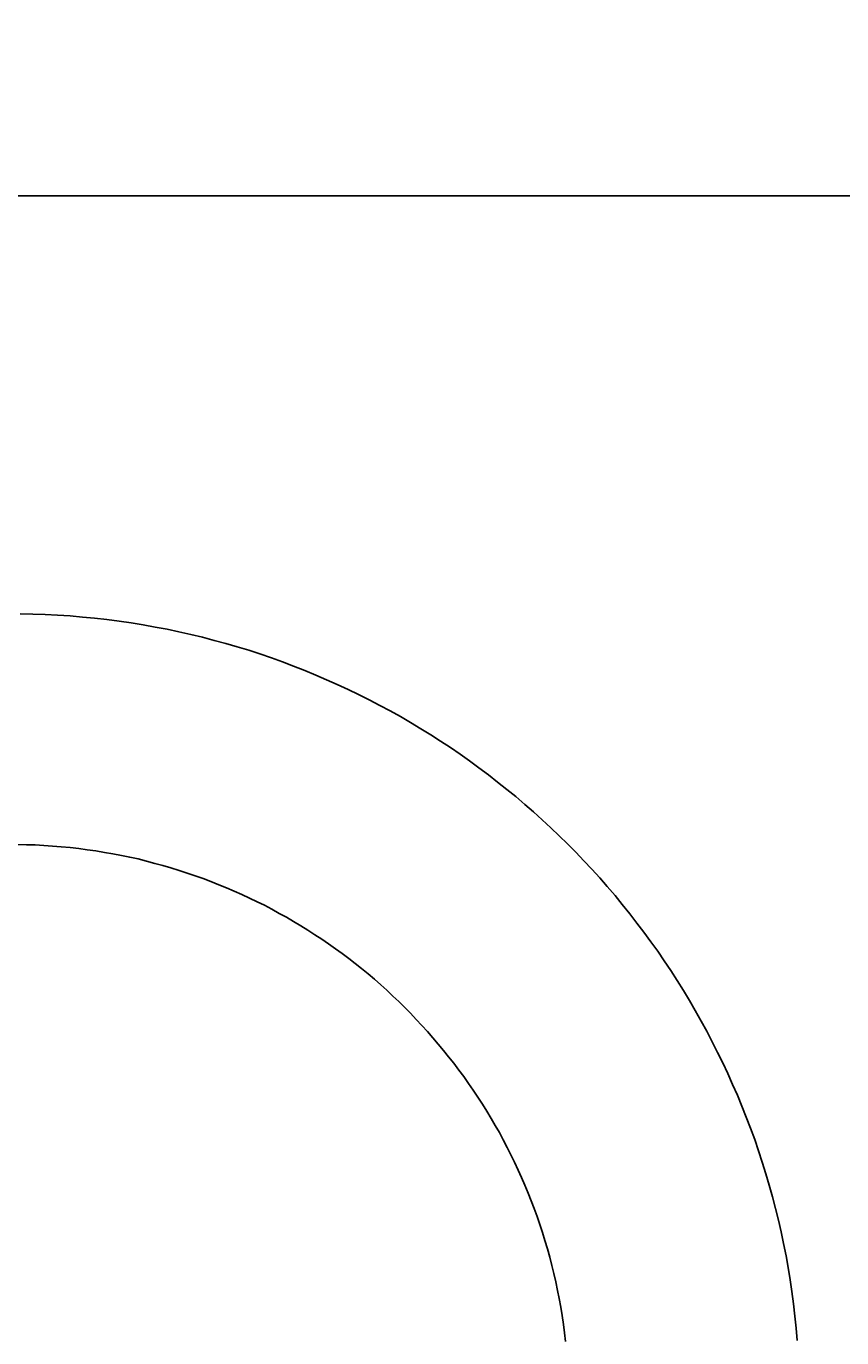
# Model space of a CAD drawing. Extents: x 0 to 2100, y 0 to 2970.
# Drawn here: x 1446 to 1479, y 2139 to 2193 of the extents above; entities that cross this region are included whole.
import ezdxf

# ---------------------------------------------------------------- set-up
doc = ezdxf.new("R2010")
doc.units = 0
doc.header["$LTSCALE"] = 10
doc.layers.get('0').update_dxf_attribs({"linetype": 'CONTINUOUS'})
doc.layers.get('DEFPOINTS').update_dxf_attribs({"linetype": 'CONTINUOUS'})
for name, color, linetype in [('レイヤー_1', 7, 'CONTINUOUS'), ('寸法', 3, 'CONTINUOUS'), ('文字', 4, 'CONTINUOUS')]:
    doc.layers.add(name, color=color, linetype=linetype)
doc.styles.add('JAPANESE', font='romans.shx', dxfattribs={"bigfont": 'bigfont.shx'})
doc.dimstyles.get("Standard").update_dxf_attribs({"dimtxt": 0.18, "dimasz": 0.18, "dimexe": 0.18, "dimexo": 0.0625, "dimgap": 0.09, "dimtad": 0, "dimtih": 1, "dimtoh": 1, "dimzin": 0, "dimcen": 0.09, "dimazin": 3, "dimtfac": 1, "dimtofl": 0, "dimtmove": 0, "dimatfit": 3})

# ---------------------------------------------------------------- blocks, each defined once
blk = doc.blocks.new('_OPEN30')
at = {"color": 0, "linetype": 'BYBLOCK'}
for p, q in [((-1, 0.2679), (0, 0)), ((0, 0), (-1, -0.2679)), ((0, 0), (-1, 0))]:
    blk.add_line(p, q, dxfattribs=at)
blk = doc.blocks.new('*U39')
at = {"layer": '寸法', "color": 0, "style": 'JAPANESE'}
blk.add_text('280', height=25, dxfattribs=at).set_placement((1485.412, 2312.042))
blk = doc.blocks.new('*D8')
at = {"layer": 'DEFPOINTS', "color": 0}
for p in [(1661.164, 2302.042), (1381.089, 2176.669), (1661.164, 2176.669)]:
    blk.add_point(p, dxfattribs=at)
at = {"layer": '寸法', "color": 0}
for p, q in [((1381.089, 2196.669), (1381.089, 2302.042)), ((1406.089, 2302.042), (1636.164, 2302.042)), ((1661.164, 2196.669), (1661.164, 2302.042))]:
    blk.add_line(p, q, dxfattribs=at)
at = {"layer": '寸法', "color": 0, "xscale": 25, "yscale": 25, "zscale": 25, "rotation": 180}
blk.add_blockref('_OPEN30', (1381.089, 2302.042), dxfattribs=at)
at = {"layer": '寸法', "color": 0, "xscale": 25, "yscale": 25, "zscale": 25}
blk.add_blockref('_OPEN30', (1661.164, 2302.042), dxfattribs=at)
at = {"layer": '文字'}
blk.add_blockref('*U39', (0, 0), dxfattribs=at)

msp = doc.modelspace()

# ---------------------------------------------------------------- linework, layer by layer
at = {"layer": 'レイヤー_1'}
msp.add_line((1660.562, 2186.038), (1381.089, 2186.038), dxfattribs=at)
for points in [[(1477.44, 2138.85, 0), (1477.4, 2139.36, 0), (1477.35, 2139.86, 0), (1477.29, 2140.37, 0), (1477.22, 2140.87, 0), (1477.15, 2141.36, 0), (1477.07, 2141.86, 0), (1476.98, 2142.35, 0), (1476.88, 2142.85, 0), (1476.78, 2143.33, 0), (1476.67, 2143.82, 0), (1476.55, 2144.3, 0), (1476.42, 2144.78, 0), (1476.29, 2145.26, 0), (1476.15, 2145.73, 0), (1476, 2146.2, 0), (1475.85, 2146.67, 0), (1475.69, 2147.14, 0), (1475.52, 2147.6, 0), (1475.34, 2148.06, 0), (1475.16, 2148.51, 0), (1474.98, 2148.96, 0), (1474.78, 2149.41, 0), (1474.58, 2149.86, 0), (1474.37, 2150.3, 0), (1474.16, 2150.73, 0), (1473.94, 2151.17, 0), (1473.71, 2151.6, 0), (1473.48, 2152.02, 0), (1473.24, 2152.45, 0), (1473, 2152.87, 0), (1472.75, 2153.28, 0), (1472.49, 2153.69, 0), (1472.23, 2154.1, 0), (1471.96, 2154.5, 0), (1471.69, 2154.9, 0), (1471.41, 2155.29, 0), (1471.12, 2155.68, 0), (1470.83, 2156.06, 0), (1470.54, 2156.44, 0), (1470.23, 2156.82, 0), (1469.93, 2157.19, 0), (1469.61, 2157.56, 0), (1469.3, 2157.92, 0), (1468.97, 2158.28, 0), (1468.64, 2158.63, 0), (1468.31, 2158.98, 0), (1467.97, 2159.32, 0), (1467.63, 2159.66, 0), (1467.28, 2159.99, 0), (1466.93, 2160.32, 0), (1466.57, 2160.64, 0), (1466.21, 2160.95, 0), (1465.84, 2161.27, 0), (1465.47, 2161.57, 0), (1465.09, 2161.87, 0), (1464.71, 2162.17, 0), (1464.32, 2162.46, 0), (1463.93, 2162.74, 0), (1463.54, 2163.02, 0), (1463.14, 2163.29, 0), (1462.73, 2163.56, 0), (1462.33, 2163.82, 0), (1461.92, 2164.07, 0), (1461.5, 2164.32, 0), (1461.08, 2164.57, 0), (1460.66, 2164.8, 0), (1460.23, 2165.03, 0), (1459.8, 2165.26, 0), (1459.36, 2165.48, 0), (1458.93, 2165.69, 0), (1458.48, 2165.89, 0), (1458.04, 2166.09, 0), (1457.59, 2166.28, 0), (1457.14, 2166.47, 0), (1456.68, 2166.65, 0), (1456.22, 2166.82, 0), (1455.76, 2166.99, 0), (1455.29, 2167.15, 0), (1454.83, 2167.3, 0), (1454.35, 2167.44, 0), (1453.88, 2167.58, 0), (1453.4, 2167.71, 0), (1452.92, 2167.84, 0), (1452.44, 2167.95, 0), (1451.95, 2168.06, 0), (1451.46, 2168.17, 0), (1450.97, 2168.26, 0), (1450.48, 2168.35, 0), (1449.98, 2168.43, 0), (1449.48, 2168.5, 0), (1448.98, 2168.57, 0), (1448.47, 2168.62, 0), (1447.97, 2168.67, 0), (1447.46, 2168.72, 0), (1446.95, 2168.75, 0), (1446.44, 2168.78, 0), (1445.92, 2168.79, 0), (1445.4, 2168.8, 0)], [(1467.89, 2138.81, 0), (1467.85, 2139.17, 0), (1467.8, 2139.52, 0), (1467.75, 2139.88, 0), (1467.69, 2140.23, 0), (1467.63, 2140.58, 0), (1467.56, 2140.92, 0), (1467.49, 2141.27, 0), (1467.41, 2141.61, 0), (1467.33, 2141.95, 0), (1467.24, 2142.29, 0), (1467.14, 2142.63, 0), (1467.04, 2142.97, 0), (1466.94, 2143.3, 0), (1466.83, 2143.63, 0), (1466.72, 2143.96, 0), (1466.6, 2144.29, 0), (1466.47, 2144.61, 0), (1466.35, 2144.93, 0), (1466.21, 2145.25, 0), (1466.08, 2145.57, 0), (1465.93, 2145.88, 0), (1465.79, 2146.2, 0), (1465.64, 2146.51, 0), (1465.48, 2146.81, 0), (1465.32, 2147.12, 0), (1465.16, 2147.42, 0), (1464.99, 2147.72, 0), (1464.82, 2148.01, 0), (1464.64, 2148.31, 0), (1464.46, 2148.6, 0), (1464.27, 2148.88, 0), (1464.08, 2149.17, 0), (1463.89, 2149.45, 0), (1463.69, 2149.73, 0), (1463.49, 2150, 0), (1463.28, 2150.28, 0), (1463.07, 2150.55, 0), (1462.86, 2150.81, 0), (1462.64, 2151.07, 0), (1462.42, 2151.33, 0), (1462.2, 2151.59, 0), (1461.97, 2151.84, 0), (1461.73, 2152.09, 0), (1461.5, 2152.34, 0), (1461.26, 2152.58, 0), (1461.02, 2152.82, 0), (1460.77, 2153.05, 0), (1460.52, 2153.29, 0), (1460.27, 2153.51, 0), (1460.01, 2153.74, 0), (1459.75, 2153.96, 0), (1459.48, 2154.18, 0), (1459.22, 2154.39, 0), (1458.95, 2154.6, 0), (1458.68, 2154.8, 0), (1458.4, 2155, 0), (1458.12, 2155.2, 0), (1457.84, 2155.39, 0), (1457.55, 2155.58, 0), (1457.26, 2155.77, 0), (1456.97, 2155.95, 0), (1456.68, 2156.12, 0), (1456.38, 2156.3, 0), (1456.08, 2156.46, 0), (1455.78, 2156.63, 0), (1455.48, 2156.79, 0), (1455.17, 2156.94, 0), (1454.86, 2157.09, 0), (1454.55, 2157.24, 0), (1454.23, 2157.38, 0), (1453.91, 2157.51, 0), (1453.59, 2157.64, 0), (1453.27, 2157.77, 0), (1452.95, 2157.89, 0), (1452.62, 2158.01, 0), (1452.29, 2158.12, 0), (1451.96, 2158.23, 0), (1451.62, 2158.33, 0), (1451.29, 2158.43, 0), (1450.95, 2158.52, 0), (1450.61, 2158.61, 0), (1450.27, 2158.7, 0), (1449.92, 2158.77, 0), (1449.58, 2158.85, 0), (1449.23, 2158.91, 0), (1448.88, 2158.97, 0), (1448.53, 2159.03, 0), (1448.17, 2159.08, 0), (1447.82, 2159.13, 0), (1447.46, 2159.17, 0), (1447.1, 2159.2, 0), (1446.74, 2159.23, 0), (1446.38, 2159.26, 0), (1446.02, 2159.28, 0), (1445.66, 2159.29, 0), (1445.29, 2159.3, 0)]]:
    msp.add_polyline3d(points, dxfattribs=at)

# ---------------------------------------------------------------- dimensions: what is measured, and where the dimension line sits
at = {"layer": '寸法'}
dim = msp.add_linear_dim(base=(1661.1644, 2302.0418), p1=(1381.0886, 2176.6687), p2=(1661.1644, 2176.6687), dimstyle='Standard', dxfattribs=at)
dim.commit()
dim.dimension.update_dxf_attribs({"geometry": '*D8', "text_midpoint": (1521.1265, 2324.5418)})

doc.saveas('drawing.dxf')
